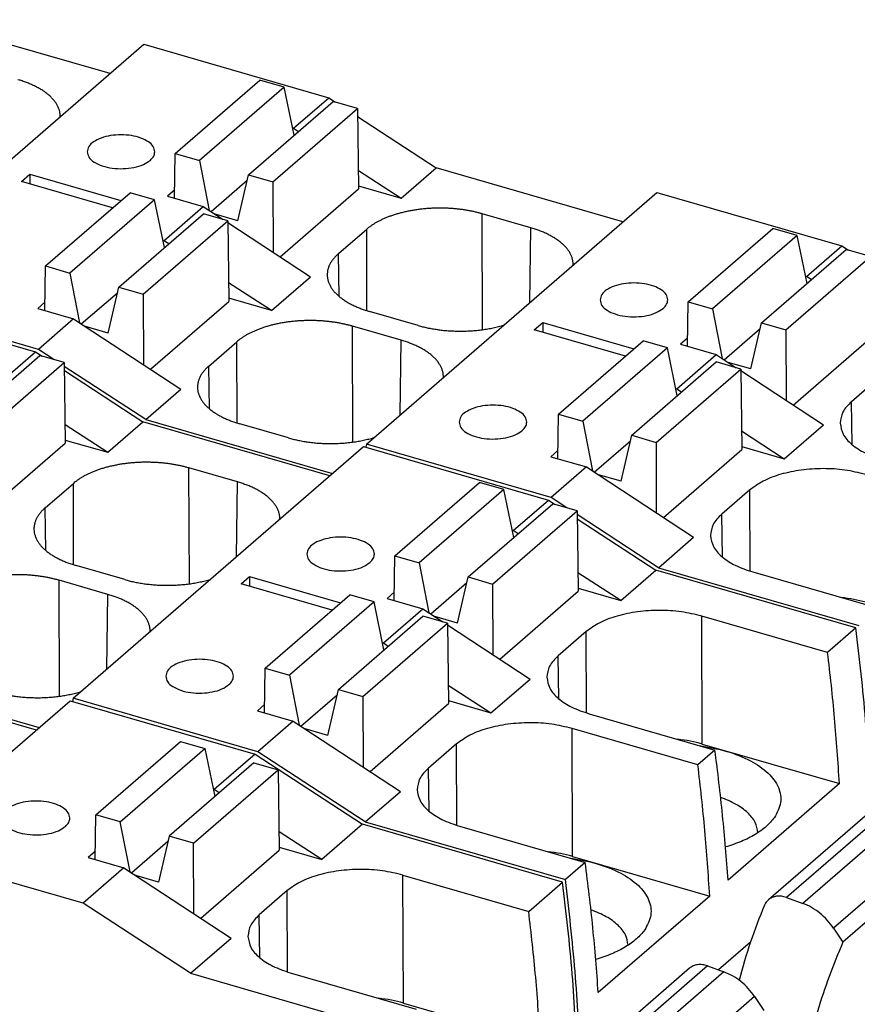
# Model space of a CAD drawing. Units: millimetres. Extents: x -223 to 74, y 3 to 213.
# Drawn here: x 29 to 36, y 71 to 79 of the extents above; entities that cross this region are included whole.
import ezdxf

# ---------------------------------------------------------------- set-up
doc = ezdxf.new("R2010")
doc.units = ezdxf.units.MM
doc.layers.add('1', color=7, linetype='Continuous')

# ---------------------------------------------------------------- blocks, each defined once
blk = doc.blocks.new('FIBO_P_SP_TWIN___-select__2', base_point=(21.061, 128.16))
at = {"color": 7, "linetype": 'Continuous'}
for p, q in [((54.927, 153.922), (58.205, 152.976)), ((56.781, 151.612), (58.281, 152.911)), ((57.58, 152.435), (58.205, 152.976)), ((58.205, 152.976), (58.324, 152.898)), ((58.714, 152.786), (58.281, 152.911)), ((57.214, 151.487), (58.714, 152.786)), ((58.714, 152.786), (58.733, 151.36)), ((58.716, 152.643), (60.108, 151.734)), ((58.729, 151.688), (59.487, 151.196)), ((59.487, 151.196), (60.108, 151.734)), ((63.42, 150.778), (60.108, 151.734)), ((57.343, 150.156), (58.733, 151.36)), ((58.733, 151.413), (59.487, 151.196)), ((58.87, 146.837), (64.02, 151.297)), ((64.02, 151.297), (67.298, 150.351)), ((61.787, 150.671), (60.925, 150.919)), ((58.378, 150.214), (58.876, 150.645)), ((64.575, 149.362), (66.075, 150.661)), ((66.508, 150.536), (66.075, 150.661)), ((66.508, 150.536), (65.008, 149.237)), ((66.683, 149.687), (66.508, 150.536)), ((65.874, 148.987), (67.374, 150.286)), ((66.673, 149.81), (67.298, 150.351)), ((67.298, 150.351), (67.417, 150.273)), ((67.807, 150.161), (67.374, 150.286)), ((66.307, 148.862), (67.807, 150.161)), ((67.807, 150.161), (67.827, 148.735)), ((67.809, 150.018), (69.201, 149.109)), ((66.656, 149.815), (66.673, 149.81)), ((66.759, 149.754), (66.673, 149.81)), ((64.564, 148.571), (64.575, 149.362)), ((64.575, 149.362), (65.008, 149.237)), ((59.789, 148.94), (58.927, 149.189)), ((65.008, 149.237), (65.18, 148.354)), ((68.58, 148.571), (67.822, 149.063)), ((68.58, 148.571), (69.201, 149.109)), ((72.749, 148.085), (69.201, 149.109)), ((59.487, 148.679), (58.625, 148.928)), ((61.848, 148.864), (61.998, 148.994)), ((63.462, 148.398), (61.848, 148.864)), ((61.998, 148.994), (61.998, 148.821)), ((61.998, 148.994), (63.612, 148.528)), ((65.211, 148.334), (65.851, 148.889)), ((65.685, 148.17), (65.874, 148.987)), ((65.874, 148.987), (66.307, 148.862)), ((66.307, 148.862), (66.311, 147.612)), ((62.275, 147.37), (63.775, 148.669)), ((64.208, 148.544), (63.775, 148.669)), ((64.566, 148.718), (64.438, 148.607)), ((66.436, 147.531), (67.827, 148.735)), ((67.826, 148.788), (68.58, 148.571)), ((64.208, 148.544), (62.708, 147.245)), ((64.383, 147.695), (64.208, 148.544)), ((64.438, 148.607), (65.073, 148.424)), ((64.373, 147.818), (65.073, 148.424)), ((65.073, 148.424), (65.427, 148.192)), ((63.574, 146.995), (65.074, 148.294)), ((64.007, 146.87), (65.507, 148.169)), ((65.507, 148.169), (65.074, 148.294)), ((65.685, 148.17), (65.283, 148.286)), ((65.507, 148.169), (65.527, 146.743)), ((65.507, 148.139), (66.973, 147.179)), ((72.248, 147.651), (70.018, 148.294)), ((67.969, 148.02), (67.471, 147.589)), ((72.749, 148.085), (72.248, 147.651)), ((64.356, 147.823), (64.373, 147.818)), ((64.373, 147.818), (64.459, 147.762)), ((54.958, 147.274), (58.27, 146.318)), ((62.264, 146.579), (62.275, 147.37)), ((62.275, 147.37), (62.708, 147.245)), ((62.708, 147.245), (62.88, 146.362)), ((66.28, 146.579), (66.973, 147.179)), ((63.385, 146.178), (63.574, 146.995)), ((63.574, 146.995), (64.007, 146.87)), ((65.522, 147.071), (66.28, 146.579)), ((58.87, 146.837), (58.863, 146.782)), ((62.148, 145.891), (58.87, 146.837)), ((62.911, 146.342), (63.551, 146.897)), ((64.007, 146.87), (64.011, 145.621)), ((64.136, 145.539), (65.527, 146.743)), ((65.526, 146.796), (66.28, 146.579)), ((62.266, 146.726), (62.138, 146.616)), ((62.138, 146.616), (62.773, 146.432)), ((68.02, 146.564), (70.251, 145.92)), ((62.773, 146.432), (62.148, 145.891)), ((62.773, 146.432), (64.673, 145.187)), ((63.385, 146.178), (62.983, 146.294)), ((69.948, 145.659), (67.718, 146.303)), ((64.051, 144.649), (62.148, 145.891)), ((65.669, 146.028), (65.171, 145.597)), ((70.251, 145.92), (69.948, 145.659)), ((70.026, 146.027), (72.457, 145.325)), ((73.947, 145.647), (71.197, 143.266)), ((64.051, 144.649), (64.673, 145.187)), ((72.457, 145.325), (70.482, 143.615)), ((75.267, 144.899), (72.517, 142.518)), ((64.051, 144.649), (67.599, 143.624)), ((65.72, 144.572), (67.951, 143.929)), ((67.726, 144.035), (70.157, 143.334)), ((67.951, 143.929), (67.599, 143.624)), ((70.157, 143.334), (68.182, 141.623)), ((71.519, 143.307), (71.806, 143.204)), ((72.353, 142.764), (72.517, 142.518)), ((70.879, 142.516), (70.311, 142.025))]:
    blk.add_line(p, q, dxfattribs=at)
at = {"color": 2, "linetype": 'Continuous'}
for p, q in [((60.932, 148.866), (60.925, 150.919)), ((58.881, 149.203), (58.876, 150.645)), ((61.769, 149.347), (61.787, 150.671)), ((58.388, 149.455), (58.378, 150.214)), ((58.632, 146.874), (58.625, 148.928)), ((59.469, 147.355), (59.487, 148.679)), ((70.026, 146.027), (70.018, 148.294)), ((67.974, 146.578), (67.969, 148.02)), ((67.482, 146.83), (67.471, 147.589)), ((67.726, 144.035), (67.718, 146.303)), ((65.674, 144.586), (65.669, 146.028)), ((74.269, 145.688), (71.519, 143.307)), ((65.182, 144.838), (65.171, 145.597)), ((74.556, 145.585), (71.806, 143.204)), ((75.103, 145.145), (72.353, 142.764))]:
    blk.add_line(p, q, dxfattribs=at)
at = {"color": 7, "linetype": 'Continuous'}
for points, knots in [([(60.925, 150.919), (60.905, 150.925), (60.865, 150.936), (60.804, 150.951), (60.741, 150.965), (60.675, 150.977), (60.607, 150.988), (60.538, 150.998), (60.466, 151.006), (60.393, 151.012), (60.319, 151.017), (60.244, 151.019), (60.168, 151.02), (60.091, 151.019), (60.015, 151.016), (59.938, 151.011), (59.862, 151.004), (59.787, 150.995), (59.712, 150.984), (59.639, 150.971), (59.568, 150.956), (59.498, 150.94), (59.431, 150.922), (59.366, 150.902), (59.303, 150.881), (59.243, 150.858), (59.187, 150.835), (59.133, 150.81), (59.082, 150.784), (59.034, 150.758), (58.99, 150.73), (58.949, 150.702), (58.911, 150.674), (58.887, 150.655), (58.876, 150.645)], [0, 0, 0, 0, 0.060819, 0.123733, 0.18867, 0.255537, 0.324223, 0.394591, 0.466489, 0.539742, 0.614157, 0.689523, 0.765617, 0.8422, 0.919027, 0.995843, 1.072392, 1.14842, 1.223675, 1.297913, 1.370903, 1.442428, 1.512288, 1.580303, 1.646317, 1.710194, 1.771827, 1.831132, 1.888052, 1.942554, 1.99463, 2.044295, 2.091587, 2.136564, 2.136564, 2.136564, 2.136564]), ([(62.537, 150.016), (62.537, 150.024), (62.536, 150.041), (62.534, 150.067), (62.53, 150.092), (62.524, 150.118), (62.517, 150.143), (62.508, 150.168), (62.497, 150.194), (62.484, 150.219), (62.47, 150.243), (62.453, 150.268), (62.436, 150.292), (62.416, 150.316), (62.395, 150.339), (62.373, 150.362), (62.349, 150.384), (62.324, 150.406), (62.297, 150.428), (62.269, 150.449), (62.24, 150.469), (62.21, 150.488), (62.179, 150.507), (62.147, 150.526), (62.114, 150.543), (62.08, 150.56), (62.045, 150.577), (62.009, 150.592), (61.973, 150.607), (61.937, 150.621), (61.9, 150.635), (61.862, 150.647), (61.825, 150.659), (61.799, 150.667), (61.787, 150.671)], [0, 0, 0, 0, 0.025346, 0.050863, 0.076625, 0.102704, 0.129169, 0.156087, 0.183517, 0.211512, 0.240116, 0.269368, 0.299296, 0.32992, 0.361253, 0.393298, 0.426053, 0.459505, 0.493639, 0.528431, 0.563852, 0.599869, 0.636444, 0.673537, 0.711102, 0.749095, 0.787467, 0.826168, 0.865149, 0.904359, 0.943746, 0.983262, 1.022857, 1.062482, 1.062482, 1.062482, 1.062482]), ([(58.378, 150.214), (58.37, 150.207), (58.355, 150.194), (58.334, 150.173), (58.314, 150.152), (58.294, 150.13), (58.276, 150.108), (58.26, 150.085), (58.244, 150.061), (58.23, 150.038), (58.218, 150.013), (58.207, 149.988), (58.197, 149.963), (58.19, 149.938), (58.184, 149.912), (58.18, 149.886), (58.177, 149.86), (58.177, 149.842), (58.177, 149.834)], [0, 0, 0, 0, 0.0301254, 0.059925, 0.0893805, 0.1184777, 0.1472084, 0.1755703, 0.2035682, 0.2312146, 0.2585305, 0.2855456, 0.3122987, 0.3388377, 0.3652195, 0.3915087, 0.4177774, 0.444103, 0.444103, 0.444103, 0.444103]), ([(62.537, 150.012), (62.537, 150.012), (62.537, 150.013), (62.537, 150.013), (62.537, 150.014), (62.537, 150.014), (62.537, 150.015), (62.537, 150.015), (62.537, 150.015), (62.537, 150.016), (62.537, 150.016)], [0, 0, 0, 0, 0.000451143, 0.000902314, 0.001353513, 0.001804742, 0.002256, 0.002707287, 0.003158606, 0.003609954, 0.003609954, 0.003609954, 0.003609954]), ([(58.177, 149.834), (58.177, 149.825), (58.178, 149.809), (58.181, 149.783), (58.185, 149.758), (58.192, 149.733), (58.2, 149.708), (58.209, 149.683), (58.221, 149.658), (58.234, 149.634), (58.249, 149.609), (58.265, 149.585), (58.283, 149.562), (58.302, 149.538), (58.323, 149.515), (58.346, 149.493), (58.37, 149.471), (58.395, 149.449), (58.421, 149.428), (58.449, 149.408), (58.478, 149.388), (58.508, 149.369), (58.539, 149.35), (58.571, 149.332), (58.604, 149.315), (58.638, 149.298), (58.672, 149.282), (58.707, 149.267), (58.743, 149.252), (58.779, 149.238), (58.815, 149.225), (58.852, 149.212), (58.889, 149.2), (58.914, 149.193), (58.927, 149.189)], [0, 0, 0, 0, 0.025082, 0.050359, 0.075902, 0.101779, 0.128057, 0.154797, 0.182053, 0.209874, 0.238302, 0.26737, 0.297103, 0.327519, 0.358627, 0.39043, 0.422922, 0.456092, 0.489921, 0.524386, 0.55946, 0.595108, 0.631294, 0.667979, 0.70512, 0.742671, 0.780587, 0.81882, 0.857322, 0.896043, 0.934935, 0.973951, 1.013042, 1.052162, 1.052162, 1.052162, 1.052162]), ([(64.214, 149.394), (64.207, 149.426), (64.192, 149.499), (64.093, 149.581), (63.962, 149.644), (63.796, 149.685), (63.614, 149.698), (63.433, 149.685), (63.267, 149.644), (63.135, 149.581), (63.036, 149.499), (63.021, 149.426), (63.014, 149.394)], [0, 0, 0, 0, 0.097245, 0.216648, 0.365055, 0.537658, 0.723649, 0.90964, 1.082243, 1.23065, 1.350053, 1.447298, 1.447298, 1.447298, 1.447298]), ([(63.014, 149.394), (63.022, 149.36), (63.039, 149.284), (63.145, 149.2), (63.286, 149.136), (63.462, 149.098), (63.653, 149.089), (63.838, 149.111), (64.005, 149.156), (64.094, 149.216), (64.134, 149.244)], [0, 0, 0, 0, 0.101553, 0.22773, 0.38527, 0.567832, 0.762601, 0.954258, 1.128094, 1.273305, 1.273305, 1.273305, 1.273305]), ([(64.134, 149.244), (64.157, 149.266), (64.2, 149.308), (64.21, 149.367), (64.214, 149.394)], [0, 0, 0, 0, 0.0939572, 0.1742494, 0.1742494, 0.1742494, 0.1742494]), ([(58.625, 148.928), (58.605, 148.933), (58.565, 148.944), (58.504, 148.959), (58.441, 148.973), (58.375, 148.985), (58.307, 148.996), (58.238, 149.006), (58.166, 149.014), (58.093, 149.02), (58.019, 149.025), (57.944, 149.028), (57.868, 149.028), (57.791, 149.027), (57.715, 149.024), (57.638, 149.019), (57.562, 149.012), (57.487, 149.003), (57.412, 148.992), (57.339, 148.979), (57.268, 148.964), (57.198, 148.948), (57.131, 148.93), (57.066, 148.91), (57.003, 148.889), (56.943, 148.866), (56.887, 148.843), (56.833, 148.818), (56.782, 148.792), (56.734, 148.766), (56.69, 148.738), (56.649, 148.711), (56.611, 148.682), (56.587, 148.663), (56.576, 148.653)], [0, 0, 0, 0, 0.060819, 0.123733, 0.18867, 0.255537, 0.324223, 0.394591, 0.466489, 0.539742, 0.614157, 0.689523, 0.765617, 0.8422, 0.919027, 0.995843, 1.072392, 1.14842, 1.223675, 1.297913, 1.370903, 1.442428, 1.512288, 1.580303, 1.646317, 1.710194, 1.771827, 1.831132, 1.888052, 1.942554, 1.99463, 2.044295, 2.091587, 2.136564, 2.136564, 2.136564, 2.136564]), ([(59.789, 148.94), (59.802, 148.937), (59.828, 148.929), (59.868, 148.919), (59.909, 148.909), (59.951, 148.9), (59.994, 148.891), (60.038, 148.883), (60.083, 148.875), (60.129, 148.868), (60.175, 148.862), (60.223, 148.857), (60.271, 148.852), (60.319, 148.848), (60.369, 148.845), (60.419, 148.842), (60.469, 148.841), (60.519, 148.84), (60.57, 148.84), (60.621, 148.841), (60.672, 148.843), (60.724, 148.846), (60.775, 148.849), (60.825, 148.854), (60.876, 148.859), (60.926, 148.865), (60.976, 148.872), (61.025, 148.88), (61.073, 148.889), (61.121, 148.899), (61.168, 148.909), (61.214, 148.92), (61.26, 148.932), (61.289, 148.941), (61.304, 148.945)], [0, 0, 0, 0, 0.040276, 0.08149, 0.123625, 0.166658, 0.210563, 0.255309, 0.300862, 0.347184, 0.394231, 0.441958, 0.490313, 0.539243, 0.58869, 0.638591, 0.688884, 0.7395, 0.79037, 0.841423, 0.892585, 0.943781, 0.994936, 1.045974, 1.09682, 1.147398, 1.197635, 1.247458, 1.296796, 1.345581, 1.393749, 1.441237, 1.487988, 1.533947, 1.533947, 1.533947, 1.533947]), ([(60.237, 148.024), (60.237, 148.032), (60.236, 148.049), (60.234, 148.075), (60.23, 148.1), (60.224, 148.126), (60.217, 148.151), (60.208, 148.177), (60.197, 148.202), (60.184, 148.227), (60.17, 148.251), (60.153, 148.276), (60.136, 148.3), (60.116, 148.324), (60.095, 148.347), (60.073, 148.37), (60.049, 148.393), (60.024, 148.414), (59.997, 148.436), (59.969, 148.457), (59.94, 148.477), (59.91, 148.497), (59.879, 148.515), (59.847, 148.534), (59.814, 148.551), (59.78, 148.568), (59.745, 148.585), (59.709, 148.6), (59.673, 148.615), (59.637, 148.629), (59.6, 148.643), (59.562, 148.655), (59.525, 148.667), (59.499, 148.675), (59.487, 148.679)], [0, 0, 0, 0, 0.025346, 0.050863, 0.076625, 0.102704, 0.129169, 0.156087, 0.183517, 0.211512, 0.240116, 0.269368, 0.299296, 0.32992, 0.361253, 0.393298, 0.426053, 0.459505, 0.493639, 0.528431, 0.563852, 0.599869, 0.636444, 0.673537, 0.711102, 0.749095, 0.787467, 0.826168, 0.865149, 0.904359, 0.943746, 0.983262, 1.022857, 1.062482, 1.062482, 1.062482, 1.062482]), ([(70.018, 148.294), (69.898, 148.323), (69.651, 148.381), (69.268, 148.402), (68.885, 148.379), (68.528, 148.305), (68.214, 148.196), (68.046, 148.075), (67.969, 148.02)], [0, 0, 0, 0, 0.369441, 0.758495, 1.147545, 1.516976, 1.849702, 2.134216, 2.134216, 2.134216, 2.134216]), ([(60.237, 148.02), (60.237, 148.021), (60.237, 148.021), (60.237, 148.021), (60.237, 148.022), (60.237, 148.022), (60.237, 148.023), (60.237, 148.023), (60.237, 148.024), (60.237, 148.024), (60.237, 148.024)], [0, 0, 0, 0, 0.000451143, 0.000902314, 0.001353513, 0.001804742, 0.002256, 0.002707287, 0.003158606, 0.003609954, 0.003609954, 0.003609954, 0.003609954]), ([(73.015, 144.841), (72.99, 145.379), (72.938, 146.464), (72.813, 147.542), (72.749, 148.085)], [0, 0, 0, 0, 1.61696, 3.255569, 3.255569, 3.255569, 3.255569]), ([(72.457, 145.325), (72.432, 145.712), (72.381, 146.489), (72.293, 147.262), (72.248, 147.651)], [0, 0, 0, 0, 1.16202, 2.334745, 2.334745, 2.334745, 2.334745]), ([(61.714, 147.229), (61.707, 147.261), (61.692, 147.334), (61.593, 147.416), (61.462, 147.479), (61.296, 147.52), (61.114, 147.533), (60.933, 147.52), (60.767, 147.479), (60.635, 147.416), (60.536, 147.334), (60.521, 147.261), (60.514, 147.229)], [0, 0, 0, 0, 0.097245, 0.216648, 0.365055, 0.537658, 0.723649, 0.90964, 1.082243, 1.23065, 1.350053, 1.447298, 1.447298, 1.447298, 1.447298]), ([(67.471, 147.589), (67.412, 147.532), (67.303, 147.426), (67.281, 147.277), (67.27, 147.209)], [0, 0, 0, 0, 0.237665, 0.4406372, 0.4406372, 0.4406372, 0.4406372]), ([(60.514, 147.229), (60.522, 147.195), (60.539, 147.119), (60.645, 147.035), (60.786, 146.971), (60.962, 146.933), (61.153, 146.924), (61.338, 146.946), (61.505, 146.991), (61.594, 147.051), (61.634, 147.079)], [0, 0, 0, 0, 0.101553, 0.22773, 0.38527, 0.567832, 0.762601, 0.954258, 1.128094, 1.273305, 1.273305, 1.273305, 1.273305]), ([(61.634, 147.079), (61.657, 147.101), (61.7, 147.143), (61.71, 147.202), (61.714, 147.229)], [0, 0, 0, 0, 0.0939572, 0.1742494, 0.1742494, 0.1742494, 0.1742494]), ([(67.27, 147.209), (67.282, 147.142), (67.309, 146.997), (67.481, 146.817), (67.72, 146.664), (67.915, 146.599), (68.02, 146.564)], [0, 0, 0, 0, 0.19986, 0.433947, 0.717095, 1.047791, 1.047791, 1.047791, 1.047791]), ([(57.489, 146.949), (57.502, 146.945), (57.528, 146.938), (57.568, 146.927), (57.609, 146.917), (57.651, 146.908), (57.694, 146.899), (57.738, 146.891), (57.783, 146.884), (57.829, 146.877), (57.875, 146.87), (57.923, 146.865), (57.971, 146.86), (58.019, 146.856), (58.069, 146.853), (58.119, 146.85), (58.169, 146.849), (58.219, 146.848), (58.27, 146.848), (58.321, 146.849), (58.372, 146.851), (58.424, 146.854), (58.475, 146.857), (58.525, 146.862), (58.576, 146.867), (58.626, 146.873), (58.676, 146.88), (58.725, 146.888), (58.773, 146.897), (58.821, 146.907), (58.868, 146.917), (58.914, 146.928), (58.96, 146.94), (58.989, 146.949), (59.004, 146.953)], [0, 0, 0, 0, 0.040276, 0.08149, 0.123625, 0.166658, 0.210563, 0.255309, 0.300862, 0.347184, 0.394231, 0.441958, 0.490313, 0.539243, 0.58869, 0.638591, 0.688884, 0.7395, 0.79037, 0.841423, 0.892585, 0.943781, 0.994936, 1.045974, 1.09682, 1.147398, 1.197635, 1.247458, 1.296796, 1.345581, 1.393749, 1.441237, 1.487988, 1.533947, 1.533947, 1.533947, 1.533947]), ([(67.718, 146.303), (67.598, 146.331), (67.351, 146.39), (66.968, 146.41), (66.585, 146.387), (66.228, 146.314), (65.914, 146.204), (65.746, 146.083), (65.669, 146.028)], [0, 0, 0, 0, 0.369441, 0.758495, 1.147545, 1.516976, 1.849702, 2.134216, 2.134216, 2.134216, 2.134216]), ([(70.026, 146.027), (69.956, 146.046), (69.813, 146.083), (69.665, 146.102), (69.59, 146.111)], [0, 0, 0, 0, 0.2172917, 0.4442433, 0.4442433, 0.4442433, 0.4442433]), ([(69.968, 146.002), (70.134, 145.973), (70.449, 145.917), (70.867, 145.752), (71.188, 145.54), (71.391, 145.281), (71.443, 144.977), (71.352, 144.811), (71.305, 144.725)], [0, 0, 0, 0, 0.505351, 0.956646, 1.337642, 1.649082, 1.919794, 2.204355, 2.204355, 2.204355, 2.204355]), ([(70.482, 143.615), (70.453, 143.998), (70.395, 144.769), (70.299, 145.535), (70.251, 145.92)], [0, 0, 0, 0, 1.153103, 2.317332, 2.317332, 2.317332, 2.317332]), ([(65.171, 145.597), (65.112, 145.54), (65.003, 145.435), (64.981, 145.285), (64.97, 145.217)], [0, 0, 0, 0, 0.237665, 0.4406372, 0.4406372, 0.4406372, 0.4406372]), ([(70.157, 143.334), (70.132, 143.72), (70.081, 144.497), (69.993, 145.27), (69.948, 145.659)], [0, 0, 0, 0, 1.16202, 2.334745, 2.334745, 2.334745, 2.334745]), ([(64.97, 145.217), (64.982, 145.15), (65.009, 145.005), (65.181, 144.825), (65.42, 144.673), (65.615, 144.608), (65.72, 144.572)], [0, 0, 0, 0, 0.19986, 0.433947, 0.717095, 1.047791, 1.047791, 1.047791, 1.047791]), ([(71.011, 144.455), (71, 144.517), (70.976, 144.652), (70.827, 144.825), (70.618, 144.975), (70.445, 145.044), (70.352, 145.081)], [0, 0, 0, 0, 0.1877882, 0.40333, 0.6597993, 0.9581651, 0.9581651, 0.9581651, 0.9581651]), ([(71.305, 144.725), (71.259, 144.671), (71.161, 144.554), (70.958, 144.415), (70.715, 144.292), (70.533, 144.233), (70.438, 144.203)], [0, 0, 0, 0, 0.213218, 0.45611, 0.729043, 1.029113, 1.029113, 1.029113, 1.029113]), ([(67.726, 144.035), (67.656, 144.054), (67.513, 144.091), (67.365, 144.11), (67.29, 144.119)], [0, 0, 0, 0, 0.2172917, 0.4442433, 0.4442433, 0.4442433, 0.4442433]), ([(67.668, 144.01), (67.834, 143.981), (68.149, 143.925), (68.567, 143.76), (68.888, 143.548), (69.091, 143.29), (69.143, 142.985), (69.052, 142.819), (69.005, 142.734)], [0, 0, 0, 0, 0.505351, 0.956646, 1.337642, 1.649082, 1.919794, 2.204355, 2.204355, 2.204355, 2.204355]), ([(68.182, 141.623), (68.153, 142.007), (68.095, 142.777), (67.999, 143.543), (67.951, 143.929)], [0, 0, 0, 0, 1.153103, 2.317332, 2.317332, 2.317332, 2.317332]), ([(67.865, 140.381), (67.84, 140.919), (67.788, 142.003), (67.663, 143.082), (67.599, 143.624)], [0, 0, 0, 0, 1.617, 3.25565, 3.25565, 3.25565, 3.25565]), ([(71.197, 143.266), (71.183, 143.252), (71.154, 143.224), (71.136, 143.187), (71.127, 143.169)], [0, 0, 0, 0, 0.0595527, 0.1204816, 0.1204816, 0.1204816, 0.1204816]), ([(71.519, 143.307), (71.489, 143.315), (71.431, 143.333), (71.343, 143.332), (71.262, 143.313), (71.218, 143.281), (71.197, 143.266)], [0, 0, 0, 0, 0.0926177, 0.1792671, 0.260743, 0.3391785, 0.3391785, 0.3391785, 0.3391785]), ([(68.711, 142.463), (68.7, 142.525), (68.676, 142.66), (68.527, 142.833), (68.318, 142.983), (68.145, 143.052), (68.052, 143.089)], [0, 0, 0, 0, 0.1877882, 0.40333, 0.6597993, 0.9581651, 0.9581651, 0.9581651, 0.9581651]), ([(71.127, 143.169), (71.041, 142.954), (70.866, 142.52), (70.741, 142.07), (70.678, 141.843)], [0, 0, 0, 0, 0.694728, 1.400486, 1.400486, 1.400486, 1.400486]), ([(72.353, 142.764), (72.317, 142.813), (72.246, 142.911), (72.112, 143.034), (71.967, 143.136), (71.859, 143.181), (71.806, 143.204)], [0, 0, 0, 0, 0.1821173, 0.3636676, 0.5414805, 0.7128158, 0.7128158, 0.7128158, 0.7128158]), ([(69.005, 142.734), (68.959, 142.679), (68.861, 142.562), (68.658, 142.423), (68.415, 142.3), (68.233, 142.241), (68.138, 142.211)], [0, 0, 0, 0, 0.213218, 0.45611, 0.729043, 1.029113, 1.029113, 1.029113, 1.029113]), ([(72.517, 142.518), (72.354, 142.112), (72.021, 141.286), (71.77, 139.944), (71.679, 138.533), (71.776, 137.58), (71.825, 137.094)], [0, 0, 0, 0, 1.309293, 2.665331, 4.073802, 5.53639, 5.53639, 5.53639, 5.53639])]:
    blk.add_open_spline(points, degree=3, knots=knots, dxfattribs=at)
blk = doc.blocks.new('FIBO_P_SP_TWIN___-select_2__3', base_point=(26.261, 132.646))
at = {"color": 7, "linetype": 'Continuous'}
for p, q in [((59.527, 157.906), (56.215, 158.862)), ((54.977, 153.966), (60.127, 158.426)), ((60.127, 158.426), (63.405, 157.479)), ((60.682, 156.49), (62.182, 157.789)), ((62.615, 157.664), (62.182, 157.789)), ((62.615, 157.664), (61.115, 156.365)), ((62.789, 156.815), (62.615, 157.664)), ((61.981, 156.115), (63.481, 157.414)), ((62.78, 156.938), (63.405, 157.479)), ((63.405, 157.479), (63.524, 157.402)), ((63.914, 157.289), (63.481, 157.414)), ((62.414, 155.99), (63.914, 157.289)), ((63.914, 157.289), (63.933, 155.863)), ((63.916, 157.146), (65.308, 156.237)), ((62.763, 156.943), (62.78, 156.938)), ((62.78, 156.938), (62.866, 156.882)), ((60.671, 155.699), (60.682, 156.49)), ((60.682, 156.49), (61.115, 156.365)), ((61.115, 156.365), (61.286, 155.483)), ((63.929, 156.191), (64.687, 155.699)), ((64.687, 155.699), (65.308, 156.237)), ((68.62, 155.281), (65.308, 156.237)), ((57.955, 155.993), (58.105, 156.123)), ((59.569, 155.527), (57.955, 155.993)), ((58.105, 156.123), (59.719, 155.657)), ((58.105, 156.123), (58.105, 155.949)), ((61.317, 155.462), (61.958, 156.017)), ((61.792, 155.298), (61.981, 156.115)), ((61.981, 156.115), (62.414, 155.99)), ((62.414, 155.99), (62.418, 154.741)), ((60.673, 155.846), (60.545, 155.736)), ((62.543, 154.659), (63.933, 155.863)), ((63.933, 155.917), (64.687, 155.699)), ((58.382, 154.498), (59.882, 155.797)), ((60.315, 155.672), (58.815, 154.373)), ((60.315, 155.672), (59.882, 155.797)), ((60.489, 154.824), (60.315, 155.672)), ((60.545, 155.736), (61.18, 155.552)), ((64.07, 151.341), (69.22, 155.801)), ((69.22, 155.801), (72.498, 154.854)), ((60.48, 154.946), (61.18, 155.552)), ((61.18, 155.552), (61.534, 155.32)), ((59.681, 154.123), (61.181, 155.422)), ((60.114, 153.998), (61.614, 155.297)), ((61.614, 155.297), (61.181, 155.422)), ((61.792, 155.298), (61.39, 155.415)), ((61.614, 155.297), (61.633, 153.871)), ((66.987, 155.174), (66.125, 155.423)), ((61.614, 155.268), (63.08, 154.307)), ((63.578, 154.717), (64.076, 155.148)), ((69.775, 153.865), (71.275, 155.164)), ((71.708, 155.039), (71.275, 155.164)), ((60.48, 154.946), (60.463, 154.951)), ((60.566, 154.89), (60.48, 154.946)), ((71.708, 155.039), (70.208, 153.74)), ((71.883, 154.19), (71.708, 155.039)), ((71.074, 153.49), (72.574, 154.789)), ((71.873, 154.313), (72.498, 154.854)), ((72.498, 154.854), (72.617, 154.777)), ((73.007, 154.664), (72.574, 154.789)), ((71.507, 153.365), (73.007, 154.664)), ((58.371, 153.708), (58.382, 154.498)), ((58.382, 154.498), (58.815, 154.373)), ((58.815, 154.373), (58.986, 153.491)), ((62.387, 153.707), (63.08, 154.307)), ((71.856, 154.318), (71.873, 154.313)), ((71.959, 154.257), (71.873, 154.313)), ((59.492, 153.307), (59.681, 154.123)), ((59.681, 154.123), (60.114, 153.998)), ((62.387, 153.707), (61.629, 154.2)), ((58.255, 153.019), (54.977, 153.966)), ((59.017, 153.47), (59.658, 154.025)), ((60.114, 153.998), (60.118, 152.749)), ((62.387, 153.707), (61.633, 153.925)), ((58.373, 153.855), (58.245, 153.744)), ((58.245, 153.744), (58.88, 153.561)), ((60.243, 152.667), (61.633, 153.871)), ((69.764, 153.074), (69.775, 153.865)), ((69.775, 153.865), (70.208, 153.74)), ((70.208, 153.74), (70.38, 152.858)), ((58.88, 153.561), (58.255, 153.019)), ((58.88, 153.561), (60.78, 152.315)), ((64.989, 153.444), (64.127, 153.693)), ((59.492, 153.307), (59.09, 153.423)), ((64.687, 153.182), (63.825, 153.431)), ((67.048, 153.368), (67.198, 153.498)), ((68.662, 152.902), (67.048, 153.368)), ((67.198, 153.498), (67.198, 153.324)), ((67.198, 153.498), (68.812, 153.032)), ((70.411, 152.837), (71.051, 153.392)), ((70.885, 152.673), (71.074, 153.49)), ((71.074, 153.49), (71.507, 153.365)), ((71.507, 153.365), (71.511, 152.116)), ((69.766, 153.221), (69.638, 153.111)), ((71.636, 152.034), (73.027, 153.238)), ((58.532, 152.838), (58.255, 153.019)), ((61.278, 152.725), (61.776, 153.156)), ((67.475, 151.873), (68.975, 153.172)), ((69.408, 153.047), (67.908, 151.748)), ((69.408, 153.047), (68.975, 153.172)), ((69.583, 152.199), (69.408, 153.047)), ((69.638, 153.111), (70.273, 152.927)), ((69.573, 152.321), (70.273, 152.927)), ((70.273, 152.927), (70.627, 152.695)), ((60.158, 151.777), (58.715, 152.719)), ((68.774, 151.498), (70.274, 152.797)), ((69.207, 151.373), (70.707, 152.672)), ((70.707, 152.672), (70.274, 152.797)), ((70.885, 152.673), (70.483, 152.79)), ((70.707, 152.672), (70.727, 151.246)), ((70.707, 152.643), (72.173, 151.682)), ((73.169, 152.523), (72.671, 152.092)), ((60.158, 151.777), (60.78, 152.315)), ((69.556, 152.326), (69.573, 152.321)), ((69.573, 152.321), (69.659, 152.265)), ((67.464, 151.083), (67.475, 151.873)), ((67.475, 151.873), (67.908, 151.748)), ((60.158, 151.777), (63.47, 150.821)), ((62.689, 151.452), (61.827, 151.701)), ((67.908, 151.748), (68.08, 150.866)), ((71.48, 151.082), (72.173, 151.682)), ((68.585, 150.682), (68.774, 151.498)), ((68.774, 151.498), (69.207, 151.373)), ((70.722, 151.575), (71.48, 151.082)), ((64.07, 151.341), (64.063, 151.285)), ((67.348, 150.394), (64.07, 151.341)), ((68.111, 150.845), (68.751, 151.4)), ((69.207, 151.373), (69.211, 150.124)), ((70.726, 151.3), (71.48, 151.082)), ((67.466, 151.23), (67.338, 151.119)), ((67.338, 151.119), (67.973, 150.936)), ((69.336, 150.042), (70.727, 151.246)), ((67.973, 150.936), (67.348, 150.394)), ((67.973, 150.936), (69.873, 149.69)), ((68.585, 150.682), (68.183, 150.798)), ((67.626, 150.213), (67.348, 150.394)), ((70.869, 150.531), (70.371, 150.1)), ((69.251, 149.152), (67.808, 150.094)), ((69.251, 149.152), (69.873, 149.69)), ((69.251, 149.152), (72.799, 148.128)), ((70.92, 149.076), (73.151, 148.432))]:
    blk.add_line(p, q, dxfattribs=at)
at = {"color": 2, "linetype": 'Continuous'}
for p, q in [((66.132, 153.37), (66.125, 155.423)), ((64.081, 153.707), (64.076, 155.148)), ((66.969, 153.85), (66.987, 155.174)), ((63.588, 153.958), (63.578, 154.717)), ((63.832, 151.378), (63.825, 153.431)), ((61.781, 151.715), (61.776, 153.156)), ((64.669, 151.859), (64.687, 153.182)), ((61.288, 151.966), (61.278, 152.725)), ((72.682, 151.333), (72.671, 152.092)), ((70.874, 149.09), (70.869, 150.531)), ((70.382, 149.341), (70.371, 150.1))]:
    blk.add_line(p, q, dxfattribs=at)
at = {"color": 7, "linetype": 'Continuous'}
for points, knots in [([(58.643, 157.144), (58.643, 157.153), (58.643, 157.17), (58.641, 157.195), (58.637, 157.221), (58.631, 157.246), (58.624, 157.271), (58.614, 157.297), (58.603, 157.322), (58.591, 157.347), (58.576, 157.372), (58.56, 157.396), (58.542, 157.42), (58.523, 157.444), (58.502, 157.467), (58.48, 157.49), (58.456, 157.513), (58.431, 157.535), (58.404, 157.556), (58.376, 157.577), (58.347, 157.597), (58.317, 157.617), (58.286, 157.636), (58.253, 157.654), (58.22, 157.672), (58.186, 157.689), (58.152, 157.705), (58.116, 157.72), (58.08, 157.735), (58.044, 157.749), (58.007, 157.763), (57.969, 157.776), (57.931, 157.788), (57.906, 157.795), (57.893, 157.799)], [0, 0, 0, 0, 0.025346, 0.050863, 0.076625, 0.102704, 0.129169, 0.156087, 0.183517, 0.211512, 0.240116, 0.269368, 0.299296, 0.32992, 0.361253, 0.393298, 0.426053, 0.459505, 0.493639, 0.528431, 0.563852, 0.599869, 0.636444, 0.673537, 0.711102, 0.749095, 0.787467, 0.826168, 0.865149, 0.904359, 0.943746, 0.983262, 1.022857, 1.062482, 1.062482, 1.062482, 1.062482]), ([(58.643, 157.141), (58.643, 157.141), (58.643, 157.141), (58.643, 157.142), (58.643, 157.142), (58.643, 157.142), (58.643, 157.143), (58.643, 157.143), (58.643, 157.144), (58.643, 157.144), (58.643, 157.144)], [0, 0, 0, 0, 0.000451143, 0.000902314, 0.001353513, 0.001804742, 0.002256, 0.002707287, 0.003158606, 0.003609954, 0.003609954, 0.003609954, 0.003609954]), ([(60.321, 156.522), (60.314, 156.555), (60.299, 156.627), (60.2, 156.709), (60.068, 156.773), (59.903, 156.813), (59.721, 156.827), (59.539, 156.813), (59.374, 156.773), (59.242, 156.709), (59.143, 156.627), (59.128, 156.555), (59.121, 156.522)], [0, 0, 0, 0, 0.097245, 0.216648, 0.365055, 0.537658, 0.723649, 0.90964, 1.082243, 1.23065, 1.350053, 1.447298, 1.447298, 1.447298, 1.447298]), ([(59.121, 156.522), (59.128, 156.488), (59.145, 156.412), (59.252, 156.328), (59.393, 156.264), (59.569, 156.227), (59.759, 156.217), (59.945, 156.239), (60.112, 156.285), (60.2, 156.345), (60.241, 156.372)], [0, 0, 0, 0, 0.101553, 0.22773, 0.38527, 0.567832, 0.762601, 0.954258, 1.128094, 1.273305, 1.273305, 1.273305, 1.273305]), ([(60.241, 156.372), (60.264, 156.395), (60.307, 156.436), (60.316, 156.495), (60.321, 156.522)], [0, 0, 0, 0, 0.0939572, 0.1742494, 0.1742494, 0.1742494, 0.1742494]), ([(66.125, 155.423), (66.105, 155.428), (66.065, 155.439), (66.004, 155.454), (65.941, 155.468), (65.875, 155.481), (65.807, 155.492), (65.738, 155.501), (65.666, 155.509), (65.593, 155.516), (65.519, 155.52), (65.444, 155.523), (65.368, 155.524), (65.291, 155.522), (65.215, 155.519), (65.138, 155.514), (65.062, 155.507), (64.987, 155.498), (64.912, 155.487), (64.839, 155.474), (64.768, 155.459), (64.698, 155.443), (64.631, 155.425), (64.566, 155.405), (64.503, 155.384), (64.443, 155.362), (64.387, 155.338), (64.333, 155.313), (64.282, 155.287), (64.234, 155.261), (64.19, 155.234), (64.149, 155.206), (64.111, 155.178), (64.087, 155.158), (64.076, 155.148)], [0, 0, 0, 0, 0.060819, 0.123733, 0.18867, 0.255537, 0.324223, 0.394591, 0.466489, 0.539742, 0.614157, 0.689523, 0.765617, 0.8422, 0.919027, 0.995843, 1.072392, 1.14842, 1.223675, 1.297913, 1.370903, 1.442428, 1.512288, 1.580303, 1.646317, 1.710194, 1.771827, 1.831132, 1.888052, 1.942554, 1.99463, 2.044295, 2.091587, 2.136564, 2.136564, 2.136564, 2.136564]), ([(67.737, 154.519), (67.737, 154.528), (67.736, 154.545), (67.734, 154.57), (67.73, 154.596), (67.724, 154.621), (67.717, 154.646), (67.708, 154.672), (67.697, 154.697), (67.684, 154.722), (67.67, 154.747), (67.653, 154.771), (67.636, 154.795), (67.616, 154.819), (67.595, 154.842), (67.573, 154.865), (67.549, 154.888), (67.524, 154.91), (67.497, 154.931), (67.469, 154.952), (67.44, 154.972), (67.41, 154.992), (67.379, 155.011), (67.347, 155.029), (67.314, 155.047), (67.28, 155.064), (67.245, 155.08), (67.209, 155.095), (67.173, 155.11), (67.137, 155.124), (67.1, 155.138), (67.062, 155.151), (67.025, 155.163), (66.999, 155.17), (66.987, 155.174)], [0, 0, 0, 0, 0.025346, 0.050863, 0.076625, 0.102704, 0.129169, 0.156087, 0.183517, 0.211512, 0.240116, 0.269368, 0.299296, 0.32992, 0.361253, 0.393298, 0.426053, 0.459505, 0.493639, 0.528431, 0.563852, 0.599869, 0.636444, 0.673537, 0.711102, 0.749095, 0.787467, 0.826168, 0.865149, 0.904359, 0.943746, 0.983262, 1.022857, 1.062482, 1.062482, 1.062482, 1.062482]), ([(63.578, 154.717), (63.57, 154.711), (63.555, 154.697), (63.534, 154.677), (63.514, 154.655), (63.494, 154.633), (63.476, 154.611), (63.46, 154.588), (63.444, 154.565), (63.43, 154.541), (63.418, 154.517), (63.407, 154.492), (63.397, 154.467), (63.39, 154.441), (63.384, 154.416), (63.38, 154.39), (63.377, 154.363), (63.377, 154.346), (63.377, 154.337)], [0, 0, 0, 0, 0.0301254, 0.059925, 0.0893805, 0.1184777, 0.1472084, 0.1755703, 0.2035682, 0.2312146, 0.2585305, 0.2855456, 0.3122987, 0.3388377, 0.3652195, 0.3915087, 0.4177774, 0.444103, 0.444103, 0.444103, 0.444103]), ([(67.737, 154.516), (67.737, 154.516), (67.737, 154.516), (67.737, 154.517), (67.737, 154.517), (67.737, 154.517), (67.737, 154.518), (67.737, 154.518), (67.737, 154.519), (67.737, 154.519), (67.737, 154.519)], [0, 0, 0, 0, 0.000451143, 0.000902314, 0.001353513, 0.001804742, 0.002256, 0.002707287, 0.003158606, 0.003609954, 0.003609954, 0.003609954, 0.003609954]), ([(63.377, 154.337), (63.377, 154.329), (63.378, 154.312), (63.381, 154.287), (63.385, 154.262), (63.392, 154.236), (63.4, 154.211), (63.409, 154.186), (63.421, 154.162), (63.434, 154.137), (63.449, 154.113), (63.465, 154.089), (63.483, 154.065), (63.502, 154.042), (63.523, 154.019), (63.546, 153.996), (63.57, 153.974), (63.595, 153.952), (63.621, 153.931), (63.649, 153.911), (63.678, 153.891), (63.708, 153.872), (63.739, 153.853), (63.771, 153.835), (63.804, 153.818), (63.838, 153.801), (63.872, 153.785), (63.907, 153.77), (63.943, 153.755), (63.979, 153.741), (64.015, 153.728), (64.052, 153.716), (64.089, 153.704), (64.114, 153.696), (64.127, 153.693)], [0, 0, 0, 0, 0.025082, 0.050359, 0.075902, 0.101779, 0.128057, 0.154797, 0.182053, 0.209874, 0.238302, 0.26737, 0.297103, 0.327519, 0.358627, 0.39043, 0.422922, 0.456092, 0.489921, 0.524386, 0.55946, 0.595108, 0.631294, 0.667979, 0.70512, 0.742671, 0.780587, 0.81882, 0.857322, 0.896043, 0.934935, 0.973951, 1.013042, 1.052162, 1.052162, 1.052162, 1.052162]), ([(69.414, 153.897), (69.407, 153.93), (69.392, 154.002), (69.293, 154.084), (69.162, 154.148), (68.996, 154.188), (68.814, 154.202), (68.633, 154.188), (68.467, 154.148), (68.335, 154.084), (68.236, 154.002), (68.221, 153.93), (68.214, 153.897)], [0, 0, 0, 0, 0.097245, 0.216648, 0.365055, 0.537658, 0.723649, 0.90964, 1.082243, 1.23065, 1.350053, 1.447298, 1.447298, 1.447298, 1.447298]), ([(68.214, 153.897), (68.222, 153.863), (68.239, 153.787), (68.345, 153.703), (68.486, 153.639), (68.662, 153.602), (68.853, 153.592), (69.038, 153.614), (69.205, 153.66), (69.294, 153.72), (69.334, 153.747)], [0, 0, 0, 0, 0.101553, 0.22773, 0.38527, 0.567832, 0.762601, 0.954258, 1.128094, 1.273305, 1.273305, 1.273305, 1.273305]), ([(69.334, 153.747), (69.357, 153.77), (69.4, 153.811), (69.41, 153.87), (69.414, 153.897)], [0, 0, 0, 0, 0.0939572, 0.1742494, 0.1742494, 0.1742494, 0.1742494]), ([(63.825, 153.431), (63.805, 153.436), (63.765, 153.447), (63.704, 153.462), (63.641, 153.476), (63.575, 153.489), (63.507, 153.5), (63.438, 153.509), (63.366, 153.517), (63.293, 153.524), (63.219, 153.528), (63.144, 153.531), (63.068, 153.532), (62.991, 153.531), (62.915, 153.527), (62.838, 153.522), (62.762, 153.515), (62.687, 153.506), (62.612, 153.495), (62.539, 153.482), (62.468, 153.468), (62.398, 153.451), (62.331, 153.433), (62.266, 153.413), (62.203, 153.392), (62.143, 153.37), (62.087, 153.346), (62.033, 153.321), (61.982, 153.296), (61.934, 153.269), (61.89, 153.242), (61.849, 153.214), (61.811, 153.186), (61.787, 153.166), (61.776, 153.156)], [0, 0, 0, 0, 0.060819, 0.123733, 0.18867, 0.255537, 0.324223, 0.394591, 0.466489, 0.539742, 0.614157, 0.689523, 0.765617, 0.8422, 0.919027, 0.995843, 1.072392, 1.14842, 1.223675, 1.297913, 1.370903, 1.442428, 1.512288, 1.580303, 1.646317, 1.710194, 1.771827, 1.831132, 1.888052, 1.942554, 1.99463, 2.044295, 2.091587, 2.136564, 2.136564, 2.136564, 2.136564]), ([(64.989, 153.444), (65.002, 153.44), (65.028, 153.433), (65.068, 153.422), (65.109, 153.413), (65.151, 153.403), (65.194, 153.394), (65.238, 153.386), (65.283, 153.379), (65.329, 153.372), (65.375, 153.366), (65.423, 153.36), (65.471, 153.355), (65.519, 153.351), (65.569, 153.348), (65.619, 153.346), (65.669, 153.344), (65.719, 153.343), (65.77, 153.343), (65.821, 153.344), (65.872, 153.346), (65.924, 153.349), (65.975, 153.352), (66.025, 153.357), (66.076, 153.362), (66.126, 153.369), (66.176, 153.376), (66.225, 153.384), (66.273, 153.392), (66.321, 153.402), (66.368, 153.412), (66.414, 153.424), (66.46, 153.435), (66.489, 153.444), (66.504, 153.448)], [0, 0, 0, 0, 0.040276, 0.08149, 0.123625, 0.166658, 0.210563, 0.255309, 0.300862, 0.347184, 0.394231, 0.441958, 0.490313, 0.539243, 0.58869, 0.638591, 0.688884, 0.7395, 0.79037, 0.841423, 0.892585, 0.943781, 0.994936, 1.045974, 1.09682, 1.147398, 1.197635, 1.247458, 1.296796, 1.345581, 1.393749, 1.441237, 1.487988, 1.533947, 1.533947, 1.533947, 1.533947]), ([(65.437, 152.527), (65.437, 152.536), (65.436, 152.553), (65.434, 152.578), (65.43, 152.604), (65.424, 152.629), (65.417, 152.655), (65.408, 152.68), (65.397, 152.705), (65.384, 152.73), (65.37, 152.755), (65.353, 152.779), (65.336, 152.803), (65.316, 152.827), (65.295, 152.851), (65.273, 152.873), (65.249, 152.896), (65.224, 152.918), (65.197, 152.939), (65.169, 152.96), (65.14, 152.98), (65.11, 153), (65.079, 153.019), (65.047, 153.037), (65.014, 153.055), (64.98, 153.072), (64.945, 153.088), (64.909, 153.104), (64.873, 153.118), (64.837, 153.133), (64.8, 153.146), (64.762, 153.159), (64.725, 153.171), (64.699, 153.178), (64.687, 153.182)], [0, 0, 0, 0, 0.025346, 0.050863, 0.076625, 0.102704, 0.129169, 0.156087, 0.183517, 0.211512, 0.240116, 0.269368, 0.299296, 0.32992, 0.361253, 0.393298, 0.426053, 0.459505, 0.493639, 0.528431, 0.563852, 0.599869, 0.636444, 0.673537, 0.711102, 0.749095, 0.787467, 0.826168, 0.865149, 0.904359, 0.943746, 0.983262, 1.022857, 1.062482, 1.062482, 1.062482, 1.062482]), ([(61.278, 152.725), (61.27, 152.719), (61.255, 152.705), (61.234, 152.685), (61.214, 152.663), (61.194, 152.642), (61.176, 152.619), (61.16, 152.596), (61.144, 152.573), (61.13, 152.549), (61.118, 152.525), (61.107, 152.5), (61.097, 152.475), (61.09, 152.449), (61.084, 152.424), (61.08, 152.398), (61.077, 152.371), (61.077, 152.354), (61.077, 152.345)], [0, 0, 0, 0, 0.0301254, 0.059925, 0.0893805, 0.1184777, 0.1472084, 0.1755703, 0.2035682, 0.2312146, 0.2585305, 0.2855456, 0.3122987, 0.3388377, 0.3652195, 0.3915087, 0.4177774, 0.444103, 0.444103, 0.444103, 0.444103]), ([(65.437, 152.524), (65.437, 152.524), (65.437, 152.524), (65.437, 152.525), (65.437, 152.525), (65.437, 152.526), (65.437, 152.526), (65.437, 152.526), (65.437, 152.527), (65.437, 152.527), (65.437, 152.527)], [0, 0, 0, 0, 0.000451143, 0.000902314, 0.001353513, 0.001804742, 0.002256, 0.002707287, 0.003158606, 0.003609954, 0.003609954, 0.003609954, 0.003609954]), ([(61.077, 152.345), (61.077, 152.337), (61.078, 152.32), (61.081, 152.295), (61.085, 152.27), (61.092, 152.245), (61.1, 152.219), (61.109, 152.195), (61.121, 152.17), (61.134, 152.145), (61.149, 152.121), (61.165, 152.097), (61.183, 152.073), (61.202, 152.05), (61.223, 152.027), (61.246, 152.004), (61.27, 151.982), (61.295, 151.961), (61.321, 151.94), (61.349, 151.919), (61.378, 151.899), (61.408, 151.88), (61.439, 151.861), (61.471, 151.843), (61.504, 151.826), (61.538, 151.809), (61.572, 151.793), (61.607, 151.778), (61.643, 151.763), (61.679, 151.75), (61.715, 151.736), (61.752, 151.724), (61.789, 151.712), (61.814, 151.705), (61.827, 151.701)], [0, 0, 0, 0, 0.025082, 0.050359, 0.075902, 0.101779, 0.128057, 0.154797, 0.182053, 0.209874, 0.238302, 0.26737, 0.297103, 0.327519, 0.358627, 0.39043, 0.422922, 0.456092, 0.489921, 0.524386, 0.55946, 0.595108, 0.631294, 0.667979, 0.70512, 0.742671, 0.780587, 0.81882, 0.857322, 0.896043, 0.934935, 0.973951, 1.013042, 1.052162, 1.052162, 1.052162, 1.052162]), ([(66.914, 151.732), (66.907, 151.764), (66.892, 151.837), (66.793, 151.919), (66.662, 151.983), (66.496, 152.023), (66.314, 152.037), (66.133, 152.023), (65.967, 151.983), (65.835, 151.919), (65.736, 151.837), (65.721, 151.764), (65.714, 151.732)], [0, 0, 0, 0, 0.097245, 0.216648, 0.365055, 0.537658, 0.723649, 0.90964, 1.082243, 1.23065, 1.350053, 1.447298, 1.447298, 1.447298, 1.447298]), ([(72.671, 152.092), (72.612, 152.035), (72.503, 151.93), (72.481, 151.781), (72.47, 151.712)], [0, 0, 0, 0, 0.237665, 0.4406372, 0.4406372, 0.4406372, 0.4406372]), ([(65.714, 151.732), (65.722, 151.698), (65.739, 151.622), (65.845, 151.538), (65.986, 151.474), (66.162, 151.437), (66.353, 151.427), (66.538, 151.449), (66.705, 151.494), (66.794, 151.555), (66.834, 151.582)], [0, 0, 0, 0, 0.101553, 0.22773, 0.38527, 0.567832, 0.762601, 0.954258, 1.128094, 1.273305, 1.273305, 1.273305, 1.273305]), ([(66.834, 151.582), (66.857, 151.604), (66.9, 151.646), (66.91, 151.705), (66.914, 151.732)], [0, 0, 0, 0, 0.0939572, 0.1742494, 0.1742494, 0.1742494, 0.1742494]), ([(72.47, 151.712), (72.482, 151.645), (72.509, 151.5), (72.681, 151.32), (72.92, 151.168), (73.115, 151.103), (73.22, 151.068)], [0, 0, 0, 0, 0.19986, 0.433947, 0.717095, 1.047791, 1.047791, 1.047791, 1.047791]), ([(62.689, 151.452), (62.702, 151.448), (62.728, 151.441), (62.768, 151.431), (62.809, 151.421), (62.851, 151.411), (62.894, 151.403), (62.938, 151.394), (62.983, 151.387), (63.029, 151.38), (63.075, 151.374), (63.123, 151.368), (63.171, 151.363), (63.219, 151.359), (63.269, 151.356), (63.319, 151.354), (63.369, 151.352), (63.419, 151.351), (63.47, 151.351), (63.521, 151.352), (63.572, 151.354), (63.624, 151.357), (63.675, 151.361), (63.725, 151.365), (63.776, 151.37), (63.826, 151.377), (63.876, 151.384), (63.925, 151.392), (63.973, 151.401), (64.021, 151.41), (64.068, 151.421), (64.114, 151.432), (64.16, 151.443), (64.189, 151.452), (64.204, 151.456)], [0, 0, 0, 0, 0.040276, 0.08149, 0.123625, 0.166658, 0.210563, 0.255309, 0.300862, 0.347184, 0.394231, 0.441958, 0.490313, 0.539243, 0.58869, 0.638591, 0.688884, 0.7395, 0.79037, 0.841423, 0.892585, 0.943781, 0.994936, 1.045974, 1.09682, 1.147398, 1.197635, 1.247458, 1.296796, 1.345581, 1.393749, 1.441237, 1.487988, 1.533947, 1.533947, 1.533947, 1.533947]), ([(72.918, 150.806), (72.798, 150.834), (72.551, 150.893), (72.168, 150.914), (71.785, 150.891), (71.428, 150.817), (71.114, 150.707), (70.946, 150.587), (70.869, 150.531)], [0, 0, 0, 0, 0.369441, 0.758495, 1.147545, 1.516976, 1.849702, 2.134216, 2.134216, 2.134216, 2.134216]), ([(70.371, 150.1), (70.312, 150.043), (70.203, 149.938), (70.181, 149.789), (70.17, 149.72)], [0, 0, 0, 0, 0.237665, 0.4406372, 0.4406372, 0.4406372, 0.4406372]), ([(70.17, 149.72), (70.182, 149.653), (70.209, 149.508), (70.381, 149.328), (70.62, 149.176), (70.815, 149.111), (70.92, 149.076)], [0, 0, 0, 0, 0.19986, 0.433947, 0.717095, 1.047791, 1.047791, 1.047791, 1.047791]), ([(72.926, 148.539), (72.856, 148.557), (72.713, 148.595), (72.565, 148.613), (72.49, 148.623)], [0, 0, 0, 0, 0.2172917, 0.4442433, 0.4442433, 0.4442433, 0.4442433])]:
    blk.add_open_spline(points, degree=3, knots=knots, dxfattribs=at)
blk = doc.blocks.new('FIBO_P_SP1_5_SINGLE_PWR_BK9005-select__5', base_point=(15.848, 124.548))
at = {"color": 7, "linetype": 'Continuous'}
for p, q in [((58.22, 146.274), (54.908, 147.23)), ((55.77, 144.153), (58.82, 146.794)), ((58.82, 146.794), (62.098, 145.848)), ((59.275, 144.772), (60.775, 146.071)), ((60.775, 146.071), (61.208, 145.946)), ((59.708, 144.647), (61.208, 145.946)), ((61.208, 145.946), (61.382, 145.097)), ((62.074, 145.696), (60.574, 144.397)), ((62.098, 145.848), (61.373, 145.22)), ((62.074, 145.696), (62.507, 145.571)), ((62.098, 145.848), (64.001, 144.605)), ((61.007, 144.272), (62.507, 145.571)), ((62.507, 145.571), (62.526, 144.144)), ((61.356, 145.225), (61.373, 145.22)), ((61.459, 145.164), (61.373, 145.22)), ((59.264, 143.981), (59.275, 144.772)), ((59.708, 144.647), (59.275, 144.772)), ((59.88, 143.764), (59.708, 144.647)), ((63.28, 143.981), (62.522, 144.473)), ((64.001, 144.605), (63.28, 143.981)), ((67.549, 143.581), (64.001, 144.605)), ((60.551, 144.299), (59.911, 143.744)), ((60.574, 144.397), (60.386, 143.58)), ((61.007, 144.272), (60.574, 144.397)), ((59.048, 143.206), (55.77, 144.153)), ((59.266, 144.128), (59.138, 144.017)), ((61.012, 143.022), (61.007, 144.272)), ((61.136, 142.941), (62.526, 144.144)), ((62.526, 144.198), (63.28, 143.981)), ((59.138, 144.017), (59.773, 143.834)), ((59.773, 143.834), (59.048, 143.206)), ((59.773, 143.834), (61.673, 142.589)), ((60.386, 143.58), (59.983, 143.697)), ((64.718, 143.704), (66.948, 143.061)), ((62.669, 143.43), (62.171, 142.999)), ((66.948, 143.061), (67.549, 143.581)), ((60.951, 141.964), (59.048, 143.206)), ((60.951, 141.964), (61.673, 142.589)), ((69.797, 142.053), (67.047, 139.672)), ((70.119, 142.094), (70.406, 141.991)), ((60.951, 141.964), (64.499, 140.94)), ((62.72, 141.974), (64.951, 141.331)), ((70.953, 141.551), (71.117, 141.305)), ((64.726, 141.437), (67.157, 140.736))]:
    blk.add_line(p, q, dxfattribs=at)
at = {"color": 2, "linetype": 'Continuous'}
for p, q in [((64.726, 141.437), (64.718, 143.704)), ((62.674, 141.988), (62.669, 143.43)), ((62.182, 142.24), (62.171, 142.999)), ((70.119, 142.094), (67.369, 139.713)), ((70.406, 141.991), (67.656, 139.609)), ((70.953, 141.551), (68.203, 139.17))]:
    blk.add_line(p, q, dxfattribs=at)
at = {"color": 7, "linetype": 'Continuous'}
for points, knots in [([(58.814, 144.717), (58.807, 144.75), (58.792, 144.822), (58.693, 144.904), (58.562, 144.968), (58.396, 145.008), (58.214, 145.022), (58.033, 145.008), (57.867, 144.968), (57.735, 144.904), (57.636, 144.822), (57.621, 144.75), (57.614, 144.717)], [0, 0, 0, 0, 0.097245, 0.216648, 0.365055, 0.537658, 0.723649, 0.90964, 1.082243, 1.23065, 1.350053, 1.447298, 1.447298, 1.447298, 1.447298]), ([(57.614, 144.717), (57.622, 144.683), (57.639, 144.607), (57.745, 144.523), (57.886, 144.46), (58.062, 144.422), (58.253, 144.412), (58.438, 144.434), (58.605, 144.48), (58.694, 144.54), (58.734, 144.567)], [0, 0, 0, 0, 0.101553, 0.22773, 0.38527, 0.567832, 0.762601, 0.954258, 1.128094, 1.273305, 1.273305, 1.273305, 1.273305]), ([(58.734, 144.567), (58.757, 144.59), (58.8, 144.631), (58.81, 144.69), (58.814, 144.717)], [0, 0, 0, 0, 0.0939572, 0.1742494, 0.1742494, 0.1742494, 0.1742494]), ([(64.718, 143.704), (64.598, 143.733), (64.351, 143.792), (63.968, 143.812), (63.585, 143.789), (63.228, 143.715), (62.914, 143.606), (62.746, 143.485), (62.669, 143.43)], [0, 0, 0, 0, 0.369441, 0.758495, 1.147545, 1.516976, 1.849702, 2.134216, 2.134216, 2.134216, 2.134216]), ([(67.815, 140.337), (67.79, 140.876), (67.738, 141.96), (67.613, 143.038), (67.549, 143.581)], [0, 0, 0, 0, 1.616999, 3.255649, 3.255649, 3.255649, 3.255649]), ([(62.171, 142.999), (62.112, 142.942), (62.003, 142.837), (61.981, 142.687), (61.97, 142.619)], [0, 0, 0, 0, 0.237665, 0.4406372, 0.4406372, 0.4406372, 0.4406372]), ([(67.157, 140.736), (67.132, 141.122), (67.081, 141.899), (66.993, 142.672), (66.948, 143.061)], [0, 0, 0, 0, 1.16202, 2.334745, 2.334745, 2.334745, 2.334745]), ([(61.97, 142.619), (61.982, 142.552), (62.009, 142.407), (62.181, 142.227), (62.42, 142.075), (62.615, 142.009), (62.72, 141.974)], [0, 0, 0, 0, 0.19986, 0.433947, 0.717095, 1.047791, 1.047791, 1.047791, 1.047791]), ([(70.119, 142.094), (70.089, 142.103), (70.031, 142.12), (69.943, 142.12), (69.862, 142.1), (69.818, 142.069), (69.797, 142.053)], [0, 0, 0, 0, 0.0926192, 0.1792699, 0.2607469, 0.3391834, 0.3391834, 0.3391834, 0.3391834]), ([(70.953, 141.551), (70.917, 141.6), (70.846, 141.699), (70.712, 141.821), (70.567, 141.924), (70.459, 141.969), (70.406, 141.991)], [0, 0, 0, 0, 0.1821173, 0.3636676, 0.5414809, 0.7128166, 0.7128166, 0.7128166, 0.7128166]), ([(64.726, 141.437), (64.656, 141.456), (64.513, 141.493), (64.365, 141.512), (64.29, 141.521)], [0, 0, 0, 0, 0.2172917, 0.4442433, 0.4442433, 0.4442433, 0.4442433])]:
    blk.add_open_spline(points, degree=3, knots=knots, dxfattribs=at)
blk = doc.blocks.new('AXL_F_AO4_1H-select__8', base_point=(-43.075, 95.92))
for name, p in [('FIBO_P_SP_TWIN___-select_2__3', (26.261, 132.646)), ('FIBO_P_SP_TWIN___-select__2', (21.061, 128.16)), ('FIBO_P_SP1_5_SINGLE_PWR_BK9005-select__5', (15.848, 124.548))]:
    blk.add_blockref(name, p)
blk = doc.blocks.new('Allg1', base_point=(90, 112))
blk.add_blockref('AXL_F_AO4_1H-select__8', (-43.075, 95.92))
blk = doc.blocks.new('1')
at = {"xscale": 0.5, "yscale": 0.5, "zscale": 0.5}
blk.add_blockref('Allg1', (45, 56), dxfattribs=at)

msp = doc.modelspace()

# ---------------------------------------------------------------- block references
at = {"layer": '1'}
msp.add_blockref('1', (0, 0), dxfattribs=at)

doc.saveas('drawing.dxf')
